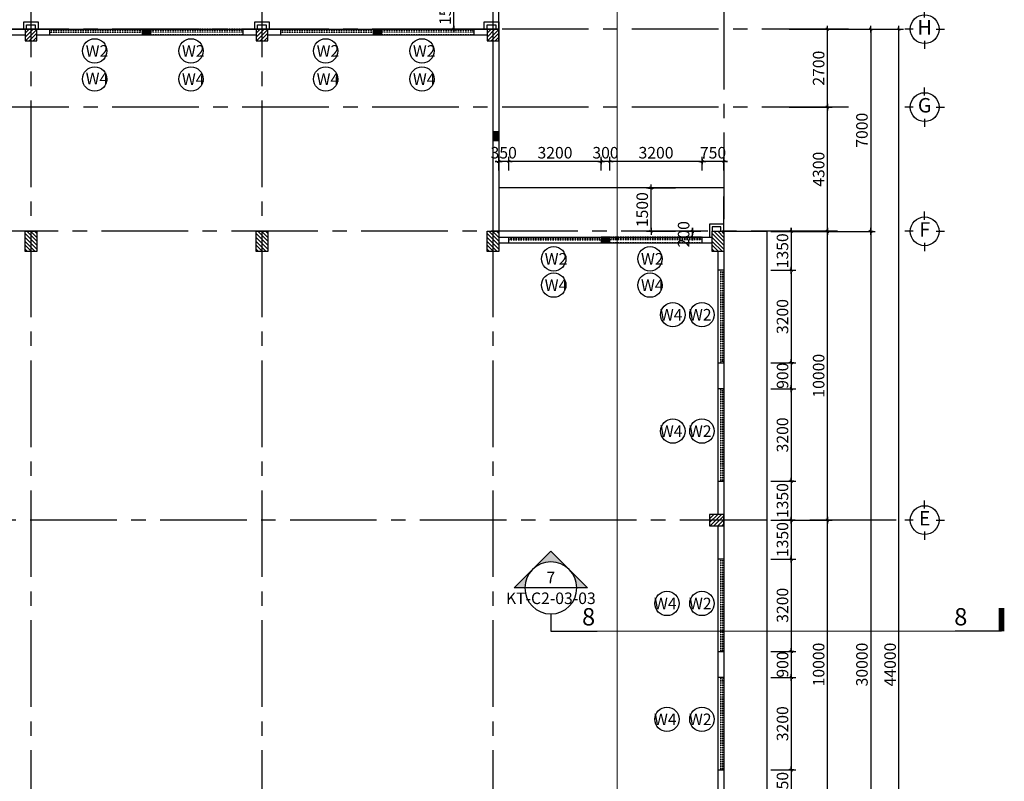
# Model space of a CAD drawing. Units: millimetres. Extents: x -88441 to 445087, y -450557 to -14390.
# Drawn here: x 107542 to 124594, y -173874 to -160688 of the extents above; entities that cross this region are included whole.
import ezdxf
from ezdxf.enums import TextEntityAlignment as Align

# ---------------------------------------------------------------- set-up
doc = ezdxf.new("R2010")
doc.units = ezdxf.units.MM
doc.header["$PDMODE"] = 3
for name, pattern in [('CENTER2', [1.125, 0.75, -0.125, 0.125, -0.125]), ('DASHEDX2', [1.5, 1, -0.5]), ('HIDDEN', [0.125, 0.0625, -0.0625])]:
    doc.linetypes.add(name, pattern=pattern)
for name, color, linetype in [('1-H', 8, 'HIDDEN'), ('2', 2, 'Continuous'), ('3', 3, 'Continuous'), ('5', 6, 'Continuous'), ('6', 6, 'Continuous'), ('HA', 8, 'Continuous'), ('HACTH', 252, 'Continuous'), ('HATCH', 8, 'Continuous'), ('KICH THUOC', 1, 'Continuous'), ('KT_WALL', 1, 'Continuous'), ('NET CAT N', 6, 'Continuous')]:
    doc.layers.add(name, color=color, linetype=linetype)
for name, color, linetype, lineweight in [('KT_DIM1', 252, 'Continuous', 15), ('KT_HATCH1', 8, 'Continuous', 15), ('KT_TEXT', 7, 'Continuous', 18)]:
    doc.layers.add(name, color=color, linetype=linetype, lineweight=lineweight)
doc.styles.add('Arial', font='arial.ttf', dxfattribs={"width": 1.05})
doc.styles.add('HE1', font='VHELVCN.TTF')
doc.styles.get("Standard").update_dxf_attribs({"font": 'VHELVEN.TTF'})
doc.styles.add('VNI', font='VHELVEN.TTF', dxfattribs={"width": 0.85})
doc.styles.add('VNI-AVO', font='VAVON.TTF')
doc.dimstyles.new('200new', dxfattribs={"dimtxt": 200, "dimasz": 30, "dimexe": 80, "dimexo": 150, "dimgap": 50, "dimtad": 1, "dimdec": 0, "dimlfac": 2, "dimzin": 0, "dimdsep": 46, "dimtxsty": 'Arial', "dimblk": 'TICK', "dimcen": 200, "dimdle": 200, "dimclrd": 9, "dimclre": 9, "dimclrt": 4, "dimadec": 0, "dimazin": 0, "dimtfac": 1, "dimtdec": 0, "dimtix": 1, "dimtmove": 2, "dimatfit": 3, "dimfxl": 150, "dimtolj": 1, "dimtzin": 0, "dimarcsym": 0})

# ---------------------------------------------------------------- blocks, each defined once
blk = doc.blocks.new('TR')
at = {"layer": '3'}
for p, q in [((0, 400), (0, 682)), ((-400, 0), (-682, 0)), ((400, 0), (682, 0)), ((0, -400), (0, -682))]:
    blk.add_line(p, q, dxfattribs=at)
blk.add_circle((0, 0), 500, dxfattribs=at)
at = {"layer": '6', "style": 'VNI', "flags": 4}
blk.add_attdef('A', text='', height=500, dxfattribs=at).set_placement((0, 0), align=Align.MIDDLE)
blk = doc.blocks.new('TICK')
at = {"layer": 'KICH THUOC', "color": 1}
for p, q in [((0, 1.5), (0, -1.5)), ((-2, 0), (2, 0))]:
    blk.add_line(p, q, dxfattribs=at)
at = {"layer": 'KICH THUOC', "color": 1, "const_width": 0.505}
blk.add_lwpolyline([(-0.68, -0.68), (0.68, 0.68)], dxfattribs=at)
at = {"layer": 'KICH THUOC', "color": 1, "const_width": 0.253}
for points in [[(0.59, 0.77, -0.414214), (0.77, 0.77, -1)], [(0.77, 0.77, -0.414214), (0.77, 0.59, -1)], [(-0.77, -0.59, 0.414214), (-0.77, -0.77, 1)], [(-0.77, -0.77, 0.414214), (-0.59, -0.77, 1)]]:
    blk.add_lwpolyline(points, format="xyb", dxfattribs=at)
blk = doc.blocks.new('*D403')
at = {"layer": 'Defpoints', "color": 0, "transparency": 16777216}
for p in [(120715, -169352), (121530, -169352), (120715, -174352)]:
    blk.add_point(p, dxfattribs=at)
at = {"layer": 'HACTH', "color": 9, "lineweight": -2, "transparency": 16777216}
for p, q in [((120865, -169352), (121610, -169352)), ((121530, -174322), (121530, -169382)), ((120865, -174352), (121610, -174352))]:
    blk.add_line(p, q, dxfattribs=at)
at = {"layer": 'HACTH', "color": 9, "lineweight": -2, "transparency": 16777216, "xscale": 30, "yscale": 30, "zscale": 30}
for p, rotation in [((121530, -169352), 90), ((121530, -174352), 270)]:
    blk.add_blockref('TICK', p, dxfattribs=dict(at, rotation=rotation))
at = {"layer": 'HACTH', "color": 4, "transparency": 16777216, "insert": (121378, -171852), "char_height": 200, "attachment_point": 5, "rotation": 90, "style": 'Arial'}
blk.add_mtext('\\A1;10000', dxfattribs=at)
blk = doc.blocks.new('*D404')
at = {"layer": 'Defpoints', "color": 0, "transparency": 16777216}
for p in [(120715, -164352), (121530, -164352), (120715, -169352)]:
    blk.add_point(p, dxfattribs=at)
at = {"layer": 'HACTH', "color": 9, "lineweight": -2, "transparency": 16777216}
for p, q in [((120865, -164352), (121610, -164352)), ((121530, -169322), (121530, -164382)), ((120865, -169352), (121610, -169352))]:
    blk.add_line(p, q, dxfattribs=at)
at = {"layer": 'HACTH', "color": 9, "lineweight": -2, "transparency": 16777216, "xscale": 30, "yscale": 30, "zscale": 30}
for p, rotation in [((121530, -164352), 90), ((121530, -169352), 270)]:
    blk.add_blockref('TICK', p, dxfattribs=dict(at, rotation=rotation))
at = {"layer": 'HACTH', "color": 4, "transparency": 16777216, "insert": (121378, -166852), "char_height": 200, "attachment_point": 5, "rotation": 90, "style": 'Arial'}
blk.add_mtext('\\A1;10000', dxfattribs=at)
blk = doc.blocks.new('*D405')
at = {"layer": 'Defpoints', "color": 0, "transparency": 16777216}
for p in [(120715, -162202), (121530, -162202), (120715, -164352)]:
    blk.add_point(p, dxfattribs=at)
at = {"layer": 'HACTH', "color": 9, "lineweight": -2, "transparency": 16777216}
for p, q in [((120865, -162202), (121610, -162202)), ((121530, -164322), (121530, -162232)), ((120865, -164352), (121610, -164352))]:
    blk.add_line(p, q, dxfattribs=at)
at = {"layer": 'HACTH', "color": 9, "lineweight": -2, "transparency": 16777216, "xscale": 30, "yscale": 30, "zscale": 30}
for p, rotation in [((121530, -162202), 90), ((121530, -164352), 270)]:
    blk.add_blockref('TICK', p, dxfattribs=dict(at, rotation=rotation))
at = {"layer": 'HACTH', "color": 4, "transparency": 16777216, "insert": (121378, -163277), "char_height": 200, "attachment_point": 5, "rotation": 90, "style": 'Arial'}
blk.add_mtext('\\A1;4300', dxfattribs=at)
blk = doc.blocks.new('*D406')
at = {"layer": 'Defpoints', "color": 0, "transparency": 16777216}
for p in [(120715, -160852), (121530, -160852), (120715, -162202)]:
    blk.add_point(p, dxfattribs=at)
at = {"layer": 'HACTH', "color": 9, "lineweight": -2, "transparency": 16777216}
for p, q in [((120865, -160852), (121610, -160852)), ((121530, -162172), (121530, -160882)), ((120865, -162202), (121610, -162202))]:
    blk.add_line(p, q, dxfattribs=at)
at = {"layer": 'HACTH', "color": 9, "lineweight": -2, "transparency": 16777216, "xscale": 30, "yscale": 30, "zscale": 30}
for p, rotation in [((121530, -160852), 90), ((121530, -162202), 270)]:
    blk.add_blockref('TICK', p, dxfattribs=dict(at, rotation=rotation))
at = {"layer": 'HACTH', "color": 4, "transparency": 16777216, "insert": (121378, -161527), "char_height": 200, "attachment_point": 5, "rotation": 90, "style": 'Arial'}
blk.add_mtext('\\A1;2700', dxfattribs=at)
blk = doc.blocks.new('*D407')
at = {"layer": 'Defpoints', "color": 0, "transparency": 16777216}
for p in [(120715, -160852), (120715, -164352), (122280, -164352)]:
    blk.add_point(p, dxfattribs=at)
at = {"layer": 'HACTH', "color": 9, "lineweight": -2, "transparency": 16777216}
for p, q in [((120865, -160852), (122360, -160852)), ((122280, -160882), (122280, -164322)), ((120865, -164352), (122360, -164352))]:
    blk.add_line(p, q, dxfattribs=at)
at = {"layer": 'HACTH', "color": 9, "lineweight": -2, "transparency": 16777216, "xscale": 30, "yscale": 30, "zscale": 30}
for p, rotation in [((122280, -160852), 90), ((122280, -164352), 270)]:
    blk.add_blockref('TICK', p, dxfattribs=dict(at, rotation=rotation))
at = {"layer": 'HACTH', "color": 4, "transparency": 16777216, "insert": (122128, -162602), "char_height": 200, "attachment_point": 5, "rotation": 90, "style": 'Arial'}
blk.add_mtext('\\A1;7000', dxfattribs=at)
blk = doc.blocks.new('*D408')
at = {"layer": 'Defpoints', "color": 0, "transparency": 16777216}
for p in [(120715, -164352), (120715, -179352), (122280, -179352)]:
    blk.add_point(p, dxfattribs=at)
at = {"layer": 'HACTH', "color": 9, "lineweight": -2, "transparency": 16777216}
for p, q in [((120865, -164352), (122360, -164352)), ((122280, -164382), (122280, -179322)), ((120865, -179352), (122360, -179352))]:
    blk.add_line(p, q, dxfattribs=at)
at = {"layer": 'HACTH', "color": 9, "lineweight": -2, "transparency": 16777216, "xscale": 30, "yscale": 30, "zscale": 30}
for p, rotation in [((122280, -164352), 90), ((122280, -179352), 270)]:
    blk.add_blockref('TICK', p, dxfattribs=dict(at, rotation=rotation))
at = {"layer": 'HACTH', "color": 4, "transparency": 16777216, "insert": (122128, -171852), "char_height": 200, "attachment_point": 5, "rotation": 90, "style": 'Arial'}
blk.add_mtext('\\A1;30000', dxfattribs=at)
blk = doc.blocks.new('*D410')
at = {"layer": 'Defpoints', "color": 0, "transparency": 16777216}
for p in [(120715, -160852), (122768, -160852), (120715, -182852)]:
    blk.add_point(p, dxfattribs=at)
at = {"layer": 'HACTH', "color": 9, "lineweight": -2, "transparency": 16777216}
for p, q in [((120865, -160852), (122848, -160852)), ((122768, -182822), (122768, -160882)), ((120865, -182852), (122848, -182852))]:
    blk.add_line(p, q, dxfattribs=at)
at = {"layer": 'HACTH', "color": 9, "lineweight": -2, "transparency": 16777216, "xscale": 30, "yscale": 30, "zscale": 30}
for p, rotation in [((122768, -160852), 90), ((122768, -182852), 270)]:
    blk.add_blockref('TICK', p, dxfattribs=dict(at, rotation=rotation))
at = {"layer": 'HACTH', "color": 4, "transparency": 16777216, "insert": (122616, -171852), "char_height": 200, "attachment_point": 5, "rotation": 90, "style": 'Arial'}
blk.add_mtext('\\A1;44000', dxfattribs=at)
blk = doc.blocks.new('CUASO')
at = {"layer": 'HATCH'}
h = blk.add_hatch(dxfattribs=at)
h.set_pattern_fill('ANSI37', color=256, scale=5, style=0)
h.set_pattern_definition([(315, (-482418.019, -26431.59), (-11.22532015, -11.22532015), []), (225, (-482418.019, -26431.59), (-11.22532015, 11.22532015), [])])
h.paths.add_polyline_path([(2050, 100), (1900, 100), (1900, 0), (2050, 0)])
at = {"layer": '2', "linetype": 'HIDDEN', "ltscale": 0.5}
for p, q in [((300, 100), (1900, 100)), ((300, 50), (1900, 50)), ((300, 0), (1900, 0)), ((325, 50), (325, 100)), ((325, 75), (1875, 75)), ((1875, 50), (1875, 100)), ((3650, 100), (2050, 100)), ((3650, 50), (2050, 50)), ((3650, 0), (2050, 0)), ((2075, 50), (2075, 100)), ((3625, 75), (2075, 75)), ((3625, 50), (3625, 100))]:
    blk.add_line(p, q, dxfattribs=at)
at = {"layer": 'KT_WALL'}
blk.add_lwpolyline([(2050, 100), (1900, 100), (1900, 0), (2050, 0)], close=True, dxfattribs=at)
blk = doc.blocks.new('*D225')
at = {"layer": 'Defpoints', "color": 0, "transparency": 16777216}
for p in [(116012, -163143), (116012, -163450), (117612, -163450)]:
    blk.add_point(p, dxfattribs=at)
at = {"layer": 'KT_DIM1', "color": 9, "lineweight": -2, "transparency": 16777216}
for p, q in [((116012, -163300), (116012, -163063)), ((117582, -163143), (116042, -163143)), ((117612, -163300), (117612, -163063))]:
    blk.add_line(p, q, dxfattribs=at)
at = {"layer": 'KT_DIM1', "color": 9, "lineweight": -2, "transparency": 16777216, "xscale": 30, "yscale": 30, "zscale": 30, "rotation": 180}
blk.add_blockref('TICK', (116012, -163143), dxfattribs=at)
at = {"layer": 'KT_DIM1', "color": 9, "lineweight": -2, "transparency": 16777216, "xscale": 30, "yscale": 30, "zscale": 30}
blk.add_blockref('TICK', (117612, -163143), dxfattribs=at)
at = {"layer": 'KT_DIM1', "color": 4, "transparency": 16777216, "insert": (116812, -162991), "char_height": 200, "attachment_point": 5, "style": 'Arial'}
blk.add_mtext('\\A1;3200', dxfattribs=at)
blk = doc.blocks.new('*D226')
at = {"layer": 'Defpoints', "color": 0, "transparency": 16777216}
for p in [(117762, -163143), (117762, -163450), (119362, -163450)]:
    blk.add_point(p, dxfattribs=at)
at = {"layer": 'KT_DIM1', "color": 9, "lineweight": -2, "transparency": 16777216}
for p, q in [((117762, -163300), (117762, -163063)), ((119332, -163143), (117792, -163143)), ((119362, -163300), (119362, -163063))]:
    blk.add_line(p, q, dxfattribs=at)
at = {"layer": 'KT_DIM1', "color": 9, "lineweight": -2, "transparency": 16777216, "xscale": 30, "yscale": 30, "zscale": 30, "rotation": 180}
blk.add_blockref('TICK', (117762, -163143), dxfattribs=at)
at = {"layer": 'KT_DIM1', "color": 9, "lineweight": -2, "transparency": 16777216, "xscale": 30, "yscale": 30, "zscale": 30}
blk.add_blockref('TICK', (119362, -163143), dxfattribs=at)
at = {"layer": 'KT_DIM1', "color": 4, "transparency": 16777216, "insert": (118562, -162991), "char_height": 200, "attachment_point": 5, "style": 'Arial'}
blk.add_mtext('\\A1;3200', dxfattribs=at)
blk = doc.blocks.new('*D227')
at = {"layer": 'Defpoints', "color": 0, "transparency": 16777216}
for p in [(119362, -163143), (119362, -163450), (119737, -163450)]:
    blk.add_point(p, dxfattribs=at)
at = {"layer": 'KT_DIM1', "color": 9, "lineweight": -2, "transparency": 16777216}
for p, q in [((119332, -163143), (119302, -163143)), ((119362, -163300), (119362, -163063)), ((119737, -163143), (119362, -163143)), ((119737, -163300), (119737, -163063)), ((119767, -163143), (119797, -163143))]:
    blk.add_line(p, q, dxfattribs=at)
at = {"layer": 'KT_DIM1', "color": 9, "lineweight": -2, "transparency": 16777216, "xscale": 30, "yscale": 30, "zscale": 30}
blk.add_blockref('TICK', (119362, -163143), dxfattribs=at)
at = {"layer": 'KT_DIM1', "color": 9, "lineweight": -2, "transparency": 16777216, "xscale": 30, "yscale": 30, "zscale": 30, "rotation": 180}
blk.add_blockref('TICK', (119737, -163143), dxfattribs=at)
at = {"layer": 'KT_DIM1', "color": 4, "transparency": 16777216, "insert": (119549, -162991), "char_height": 200, "attachment_point": 5, "style": 'Arial'}
blk.add_mtext('\\A1;750', dxfattribs=at)
blk = doc.blocks.new('*D228')
at = {"layer": 'Defpoints', "color": 0, "transparency": 16777216}
for p in [(117612, -163143), (117612, -163450), (117762, -163450)]:
    blk.add_point(p, dxfattribs=at)
at = {"layer": 'KT_DIM1', "color": 9, "lineweight": -2, "transparency": 16777216}
for p, q in [((117582, -163143), (117552, -163143)), ((117612, -163300), (117612, -163063)), ((117762, -163143), (117612, -163143)), ((117762, -163300), (117762, -163063)), ((117792, -163143), (117822, -163143))]:
    blk.add_line(p, q, dxfattribs=at)
at = {"layer": 'KT_DIM1', "color": 9, "lineweight": -2, "transparency": 16777216, "xscale": 30, "yscale": 30, "zscale": 30}
blk.add_blockref('TICK', (117612, -163143), dxfattribs=at)
at = {"layer": 'KT_DIM1', "color": 9, "lineweight": -2, "transparency": 16777216, "xscale": 30, "yscale": 30, "zscale": 30, "rotation": 180}
blk.add_blockref('TICK', (117762, -163143), dxfattribs=at)
at = {"layer": 'KT_DIM1', "color": 4, "transparency": 16777216, "insert": (117687, -162991), "char_height": 200, "attachment_point": 5, "style": 'Arial'}
blk.add_mtext('\\A1;300', dxfattribs=at)
blk = doc.blocks.new('CUA 3')
at = {"layer": '2', "linetype": 'HIDDEN', "ltscale": 0.5}
for p, q in [((-170939, 86141), (-167739, 86141)), ((-170939, 86041), (-167739, 86041)), ((-170889, 86041), (-170889, 86141)), ((-170889, 86091), (-167789, 86091)), ((-167789, 86041), (-167789, 86141)), ((-170939, 85941), (-167739, 85941))]:
    blk.add_line(p, q, dxfattribs=at)
at = {"layer": 'KT_WALL'}
for p, q in [((-170939, 85941), (-170939, 86141)), ((-167739, 86141), (-167739, 85941))]:
    blk.add_line(p, q, dxfattribs=at)
blk = doc.blocks.new('*D606')
at = {"layer": 'Defpoints', "color": 0, "transparency": 16777216}
for p in [(120403, -173677), (120403, -174352), (120905, -174352)]:
    blk.add_point(p, dxfattribs=at)
at = {"layer": 'KT_DIM1', "color": 9, "lineweight": -2, "transparency": 16777216}
for p, q in [((120553, -173677), (120985, -173677)), ((120905, -173647), (120905, -173617)), ((120905, -173677), (120905, -174352)), ((120553, -174352), (120985, -174352)), ((120905, -174382), (120905, -174412))]:
    blk.add_line(p, q, dxfattribs=at)
at = {"layer": 'KT_DIM1', "color": 9, "lineweight": -2, "transparency": 16777216, "xscale": 30, "yscale": 30, "zscale": 30}
for p, rotation in [((120905, -173677), 270), ((120905, -174352), 90)]:
    blk.add_blockref('TICK', p, dxfattribs=dict(at, rotation=rotation))
at = {"layer": 'KT_DIM1', "color": 4, "transparency": 16777216, "insert": (120752, -174014), "char_height": 200, "attachment_point": 5, "rotation": 90, "style": 'Arial'}
blk.add_mtext('\\A1;1350', dxfattribs=at)
blk = doc.blocks.new('*D607')
at = {"layer": 'Defpoints', "color": 0, "transparency": 16777216}
for p in [(120403, -172077), (120403, -173677), (120905, -173677)]:
    blk.add_point(p, dxfattribs=at)
at = {"layer": 'KT_DIM1', "color": 9, "lineweight": -2, "transparency": 16777216}
for p, q in [((120553, -172077), (120985, -172077)), ((120905, -172107), (120905, -173647)), ((120553, -173677), (120985, -173677))]:
    blk.add_line(p, q, dxfattribs=at)
at = {"layer": 'KT_DIM1', "color": 9, "lineweight": -2, "transparency": 16777216, "xscale": 30, "yscale": 30, "zscale": 30}
for p, rotation in [((120905, -172077), 90), ((120905, -173677), 270)]:
    blk.add_blockref('TICK', p, dxfattribs=dict(at, rotation=rotation))
at = {"layer": 'KT_DIM1', "color": 4, "transparency": 16777216, "insert": (120752, -172877), "char_height": 200, "attachment_point": 5, "rotation": 90, "style": 'Arial'}
blk.add_mtext('\\A1;3200', dxfattribs=at)
blk = doc.blocks.new('*D608')
at = {"layer": 'Defpoints', "color": 0, "transparency": 16777216}
for p in [(120403, -171627), (120403, -172077), (120905, -172077)]:
    blk.add_point(p, dxfattribs=at)
at = {"layer": 'KT_DIM1', "color": 9, "lineweight": -2, "transparency": 16777216}
for p, q in [((120553, -171627), (120985, -171627)), ((120905, -171597), (120905, -171567)), ((120905, -171627), (120905, -172077)), ((120553, -172077), (120985, -172077)), ((120905, -172107), (120905, -172137))]:
    blk.add_line(p, q, dxfattribs=at)
at = {"layer": 'KT_DIM1', "color": 9, "lineweight": -2, "transparency": 16777216, "xscale": 30, "yscale": 30, "zscale": 30}
for p, rotation in [((120905, -171627), 270), ((120905, -172077), 90)]:
    blk.add_blockref('TICK', p, dxfattribs=dict(at, rotation=rotation))
at = {"layer": 'KT_DIM1', "color": 4, "transparency": 16777216, "insert": (120753, -171852), "char_height": 200, "attachment_point": 5, "rotation": 90, "style": 'Arial'}
blk.add_mtext('\\A1;900', dxfattribs=at)
blk = doc.blocks.new('*D609')
at = {"layer": 'Defpoints', "color": 0, "transparency": 16777216}
for p in [(120403, -170027), (120403, -171627), (120905, -171627)]:
    blk.add_point(p, dxfattribs=at)
at = {"layer": 'KT_DIM1', "color": 9, "lineweight": -2, "transparency": 16777216}
for p, q in [((120553, -170027), (120985, -170027)), ((120905, -170057), (120905, -171597)), ((120553, -171627), (120985, -171627))]:
    blk.add_line(p, q, dxfattribs=at)
at = {"layer": 'KT_DIM1', "color": 9, "lineweight": -2, "transparency": 16777216, "xscale": 30, "yscale": 30, "zscale": 30}
for p, rotation in [((120905, -170027), 90), ((120905, -171627), 270)]:
    blk.add_blockref('TICK', p, dxfattribs=dict(at, rotation=rotation))
at = {"layer": 'KT_DIM1', "color": 4, "transparency": 16777216, "insert": (120752, -170827), "char_height": 200, "attachment_point": 5, "rotation": 90, "style": 'Arial'}
blk.add_mtext('\\A1;3200', dxfattribs=at)
blk = doc.blocks.new('*D610')
at = {"layer": 'Defpoints', "color": 0, "transparency": 16777216}
for p in [(120403, -169352), (120403, -170027), (120905, -170027)]:
    blk.add_point(p, dxfattribs=at)
at = {"layer": 'KT_DIM1', "color": 9, "lineweight": -2, "transparency": 16777216}
for p, q in [((120905, -169322), (120905, -169292)), ((120553, -169352), (120985, -169352)), ((120905, -169352), (120905, -170027)), ((120553, -170027), (120985, -170027)), ((120905, -170057), (120905, -170087))]:
    blk.add_line(p, q, dxfattribs=at)
at = {"layer": 'KT_DIM1', "color": 9, "lineweight": -2, "transparency": 16777216, "xscale": 30, "yscale": 30, "zscale": 30}
for p, rotation in [((120905, -169352), 270), ((120905, -170027), 90)]:
    blk.add_blockref('TICK', p, dxfattribs=dict(at, rotation=rotation))
at = {"layer": 'KT_DIM1', "color": 4, "transparency": 16777216, "insert": (120752, -169689), "char_height": 200, "attachment_point": 5, "rotation": 90, "style": 'Arial'}
blk.add_mtext('\\A1;1350', dxfattribs=at)
blk = doc.blocks.new('*D611')
at = {"layer": 'Defpoints', "color": 0, "transparency": 16777216}
for p in [(120403, -168677), (120403, -169352), (120905, -169352)]:
    blk.add_point(p, dxfattribs=at)
at = {"layer": 'KT_DIM1', "color": 9, "lineweight": -2, "transparency": 16777216}
for p, q in [((120905, -168647), (120905, -168617)), ((120553, -168677), (120985, -168677)), ((120905, -168677), (120905, -169352)), ((120553, -169352), (120985, -169352)), ((120905, -169382), (120905, -169412))]:
    blk.add_line(p, q, dxfattribs=at)
at = {"layer": 'KT_DIM1', "color": 9, "lineweight": -2, "transparency": 16777216, "xscale": 30, "yscale": 30, "zscale": 30}
for p, rotation in [((120905, -168677), 270), ((120905, -169352), 90)]:
    blk.add_blockref('TICK', p, dxfattribs=dict(at, rotation=rotation))
at = {"layer": 'KT_DIM1', "color": 4, "transparency": 16777216, "insert": (120752, -169014), "char_height": 200, "attachment_point": 5, "rotation": 90, "style": 'Arial'}
blk.add_mtext('\\A1;1350', dxfattribs=at)
blk = doc.blocks.new('*D612')
at = {"layer": 'Defpoints', "color": 0, "transparency": 16777216}
for p in [(120403, -167077), (120403, -168677), (120905, -168677)]:
    blk.add_point(p, dxfattribs=at)
at = {"layer": 'KT_DIM1', "color": 9, "lineweight": -2, "transparency": 16777216}
for p, q in [((120553, -167077), (120985, -167077)), ((120905, -167107), (120905, -168647)), ((120553, -168677), (120985, -168677))]:
    blk.add_line(p, q, dxfattribs=at)
at = {"layer": 'KT_DIM1', "color": 9, "lineweight": -2, "transparency": 16777216, "xscale": 30, "yscale": 30, "zscale": 30}
for p, rotation in [((120905, -167077), 90), ((120905, -168677), 270)]:
    blk.add_blockref('TICK', p, dxfattribs=dict(at, rotation=rotation))
at = {"layer": 'KT_DIM1', "color": 4, "transparency": 16777216, "insert": (120752, -167877), "char_height": 200, "attachment_point": 5, "rotation": 90, "style": 'Arial'}
blk.add_mtext('\\A1;3200', dxfattribs=at)
blk = doc.blocks.new('*D613')
at = {"layer": 'Defpoints', "color": 0, "transparency": 16777216}
for p in [(120403, -166627), (120403, -167077), (120905, -167077)]:
    blk.add_point(p, dxfattribs=at)
at = {"layer": 'KT_DIM1', "color": 9, "lineweight": -2, "transparency": 16777216}
for p, q in [((120905, -166597), (120905, -166567)), ((120553, -166627), (120985, -166627)), ((120905, -166627), (120905, -167077)), ((120553, -167077), (120985, -167077)), ((120905, -167107), (120905, -167137))]:
    blk.add_line(p, q, dxfattribs=at)
at = {"layer": 'KT_DIM1', "color": 9, "lineweight": -2, "transparency": 16777216, "xscale": 30, "yscale": 30, "zscale": 30}
for p, rotation in [((120905, -166627), 270), ((120905, -167077), 90)]:
    blk.add_blockref('TICK', p, dxfattribs=dict(at, rotation=rotation))
at = {"layer": 'KT_DIM1', "color": 4, "transparency": 16777216, "insert": (120753, -166852), "char_height": 200, "attachment_point": 5, "rotation": 90, "style": 'Arial'}
blk.add_mtext('\\A1;900', dxfattribs=at)
blk = doc.blocks.new('*D614')
at = {"layer": 'Defpoints', "color": 0, "transparency": 16777216}
for p in [(120403, -165027), (120403, -166627), (120905, -166627)]:
    blk.add_point(p, dxfattribs=at)
at = {"layer": 'KT_DIM1', "color": 9, "lineweight": -2, "transparency": 16777216}
for p, q in [((120553, -165027), (120985, -165027)), ((120905, -165057), (120905, -166597)), ((120553, -166627), (120985, -166627))]:
    blk.add_line(p, q, dxfattribs=at)
at = {"layer": 'KT_DIM1', "color": 9, "lineweight": -2, "transparency": 16777216, "xscale": 30, "yscale": 30, "zscale": 30}
for p, rotation in [((120905, -165027), 90), ((120905, -166627), 270)]:
    blk.add_blockref('TICK', p, dxfattribs=dict(at, rotation=rotation))
at = {"layer": 'KT_DIM1', "color": 4, "transparency": 16777216, "insert": (120752, -165827), "char_height": 200, "attachment_point": 5, "rotation": 90, "style": 'Arial'}
blk.add_mtext('\\A1;3200', dxfattribs=at)
blk = doc.blocks.new('*D615')
at = {"layer": 'Defpoints', "color": 0, "transparency": 16777216}
for p in [(120403, -164352), (120403, -165027), (120905, -165027)]:
    blk.add_point(p, dxfattribs=at)
at = {"layer": 'KT_DIM1', "color": 9, "lineweight": -2, "transparency": 16777216}
for p, q in [((120553, -164352), (120985, -164352)), ((120905, -164322), (120905, -164292)), ((120905, -164352), (120905, -165027)), ((120553, -165027), (120985, -165027)), ((120905, -165057), (120905, -165087))]:
    blk.add_line(p, q, dxfattribs=at)
at = {"layer": 'KT_DIM1', "color": 9, "lineweight": -2, "transparency": 16777216, "xscale": 30, "yscale": 30, "zscale": 30}
for p, rotation in [((120905, -164352), 270), ((120905, -165027), 90)]:
    blk.add_blockref('TICK', p, dxfattribs=dict(at, rotation=rotation))
at = {"layer": 'KT_DIM1', "color": 4, "transparency": 16777216, "insert": (120752, -164689), "char_height": 200, "attachment_point": 5, "rotation": 90, "style": 'Arial'}
blk.add_mtext('\\A1;1350', dxfattribs=at)
blk = doc.blocks.new('*D343')
at = {"layer": 'Defpoints', "color": 0, "transparency": 16777216}
for p in [(119192, -164352), (119487, -164352), (119487, -164452)]:
    blk.add_point(p, dxfattribs=at)
at = {"layer": 'KT_DIM1', "color": 9, "lineweight": -2, "transparency": 16777216}
for p, q in [((119337, -164352), (119112, -164352)), ((119192, -164322), (119192, -164292)), ((119192, -164452), (119192, -164352)), ((119337, -164452), (119112, -164452)), ((119192, -164482), (119192, -164512))]:
    blk.add_line(p, q, dxfattribs=at)
at = {"layer": 'KT_DIM1', "color": 9, "lineweight": -2, "transparency": 16777216, "xscale": 30, "yscale": 30, "zscale": 30}
for p, rotation in [((119192, -164352), 270), ((119192, -164452), 90)]:
    blk.add_blockref('TICK', p, dxfattribs=dict(at, rotation=rotation))
at = {"layer": 'KT_DIM1', "color": 4, "transparency": 16777216, "insert": (119040, -164402), "char_height": 200, "attachment_point": 5, "rotation": 90, "style": 'Arial'}
blk.add_mtext('\\A1;200', dxfattribs=at)
blk = doc.blocks.new('*D1188')
at = {"layer": 'Defpoints', "color": 0, "transparency": 16777216}
for p in [(115061, -160102), (115587, -160102), (115587, -160852)]:
    blk.add_point(p, dxfattribs=at)
at = {"layer": 'KT_DIM1', "color": 9, "lineweight": -2, "transparency": 16777216}
for p, q in [((115437, -160102), (114981, -160102)), ((115061, -160822), (115061, -160132)), ((115437, -160852), (114981, -160852))]:
    blk.add_line(p, q, dxfattribs=at)
at = {"layer": 'KT_DIM1', "color": 9, "lineweight": -2, "transparency": 16777216, "xscale": 30, "yscale": 30, "zscale": 30}
for p, rotation in [((115061, -160102), 90), ((115061, -160852), 270)]:
    blk.add_blockref('TICK', p, dxfattribs=dict(at, rotation=rotation))
at = {"layer": 'KT_DIM1', "color": 4, "transparency": 16777216, "insert": (114909, -160477), "char_height": 200, "attachment_point": 5, "rotation": 90, "style": 'Arial'}
blk.add_mtext('\\A1;1500', dxfattribs=at)
blk = doc.blocks.new('*D1189')
at = {"layer": 'Defpoints', "color": 0, "transparency": 16777216}
for p in [(118475, -163602), (119047, -163602), (119047, -164352)]:
    blk.add_point(p, dxfattribs=at)
at = {"layer": 'KT_DIM1', "color": 9, "lineweight": -2, "transparency": 16777216}
for p, q in [((118897, -163602), (118395, -163602)), ((118475, -164322), (118475, -163632)), ((118897, -164352), (118395, -164352))]:
    blk.add_line(p, q, dxfattribs=at)
at = {"layer": 'KT_DIM1', "color": 9, "lineweight": -2, "transparency": 16777216, "xscale": 30, "yscale": 30, "zscale": 30}
for p, rotation in [((118475, -163602), 90), ((118475, -164352), 270)]:
    blk.add_blockref('TICK', p, dxfattribs=dict(at, rotation=rotation))
at = {"layer": 'KT_DIM1', "color": 4, "transparency": 16777216, "insert": (118323, -163977), "char_height": 200, "attachment_point": 5, "rotation": 90, "style": 'Arial'}
blk.add_mtext('\\A1;1500', dxfattribs=at)
blk = doc.blocks.new('bt')
at = {"layer": 'HATCH'}
h = blk.add_hatch(dxfattribs=at)
h.set_pattern_fill('ANSI37', color=256, scale=5, angle=90, style=0)
h.set_pattern_definition([(45, (78168.46, -590094.56), (11.22532015, -11.22532015), []), (315, (78168.46, -590094.56), (-11.22532015, -11.22532015), [])])
h.paths.add_polyline_path([(51637, -105627), (51637, -105777), (51737, -105777), (51737, -105627)])
at = {"layer": 'KT_WALL'}
blk.add_lwpolyline([(51637, -105627), (51637, -105777), (51737, -105777), (51737, -105627)], close=True, dxfattribs=at)
blk = doc.blocks.new('*D1487')
at = {"layer": 'Defpoints', "color": 0, "transparency": 16777216}
for p in [(115837, -163143), (115837, -163450), (116012, -163450)]:
    blk.add_point(p, dxfattribs=at)
at = {"layer": 'KT_DIM1', "color": 9, "lineweight": -2, "transparency": 16777216}
for p, q in [((115807, -163143), (115777, -163143)), ((115837, -163300), (115837, -163063)), ((116012, -163143), (115837, -163143)), ((116012, -163300), (116012, -163063)), ((116042, -163143), (116072, -163143))]:
    blk.add_line(p, q, dxfattribs=at)
at = {"layer": 'KT_DIM1', "color": 9, "lineweight": -2, "transparency": 16777216, "xscale": 30, "yscale": 30, "zscale": 30}
blk.add_blockref('TICK', (115837, -163143), dxfattribs=at)
at = {"layer": 'KT_DIM1', "color": 9, "lineweight": -2, "transparency": 16777216, "xscale": 30, "yscale": 30, "zscale": 30, "rotation": 180}
blk.add_blockref('TICK', (116012, -163143), dxfattribs=at)
at = {"layer": 'KT_DIM1', "color": 4, "transparency": 16777216, "insert": (115924, -162991), "char_height": 200, "attachment_point": 5, "style": 'Arial'}
blk.add_mtext('\\A1;350', dxfattribs=at)
blk = doc.blocks.new('SECT-UP2')
at = {"color": 6}
blk.add_line((8, 0), (0, 0), dxfattribs=at)
at = {"color": 6, "const_width": 1}
blk.add_lwpolyline([(8, 4), (8, 0)], dxfattribs=at)
blk.add_attdef('SEC', (2, 1), '', height=3)
blk = doc.blocks.new('*U17')
h = blk.add_hatch(color=256)
edge = h.paths.add_edge_path()
edge.add_line((4.5, 0), (6.36, 0))
edge.add_line((6.36, 0), (0, 6.36))
edge.add_line((0, 6.36), (-6.36, 0))
edge.add_line((-6.36, 0), (-4.5, 0))
edge.add_arc((0, 0), 4.5, 0, 180, ccw=False)
blk.add_line((-4.5, 0), (4.5, 0))
blk.add_lwpolyline([(4.5, 0), (6.36, 0), (0, 6.36), (-6.36, 0), (-4.5, 0, -1)], format="xyb", close=True)
blk.add_circle((0, 0), 4.5)
blk.add_circle((0, 0), 4.5)
at = {"flags": 8}
blk.add_attdef('VIEWNUMBER', text='', height=2, dxfattribs=at).set_placement((0, 0.8), align=Align.CENTER)
blk.add_attdef('SHEETNUMBER', text='', height=2, dxfattribs=at).set_placement((0, -0.8), align=Align.TOP_CENTER)
blk = doc.blocks.new('SECT-UP1')
at = {"color": 6}
blk.add_lwpolyline([(-8, 3), (-8, 0), (0, 0)], dxfattribs=at)
blk.add_attdef('SEC', (-3.35, 1), '', height=3)

msp = doc.modelspace()

# ---------------------------------------------------------------- hatches: boundary and pattern name
at = {"layer": 'HACTH'}
h = msp.add_hatch(dxfattribs=at)
h.set_pattern_fill('ANSI31', color=256, scale=15, style=0)
h.set_pattern_definition([(45, (102360.79, -339829.86), (-33.67596, 33.67596), [])])
h.paths.add_polyline_path([(107636.87, -161051.54), (107836.87, -161051.54), (107836.87, -160851.54), (107636.87, -160851.54)])
h = msp.add_hatch(dxfattribs=at)
h.set_pattern_fill('ANSI31', color=256, scale=15, style=0)
h.set_pattern_definition([(45, (106360.79, -339829.86), (-33.67596, 33.67596), [])])
h.paths.add_polyline_path([(111636.87, -161051.54), (111836.87, -161051.54), (111836.87, -160851.54), (111636.87, -160851.54)])
h = msp.add_hatch(dxfattribs=at)
h.set_pattern_fill('ANSI31', color=256, scale=15, style=0)
h.set_pattern_definition([(45, (110360.79, -339829.86), (-33.67596, 33.67596), [])])
h.paths.add_polyline_path([(115636.87, -161051.54), (115836.87, -161051.54), (115836.87, -160851.54), (115636.87, -160851.54)])
h = msp.add_hatch(dxfattribs=at)
h.set_pattern_fill('ANSI31', color=256, scale=15, style=0)
h.set_pattern_definition([(315, (107051.3, 61486.064), (-33.67596, -33.67596), [])])
h.paths.add_polyline_path([(107836.87, -164701.54), (107636.87, -164701.54), (107636.87, -164351.54), (107836.87, -164351.54)])
h = msp.add_hatch(dxfattribs=at)
h.set_pattern_fill('ANSI31', color=256, scale=15, style=0)
h.set_pattern_definition([(315, (111051.3, 61486.064), (-33.67596, -33.67596), [])])
h.paths.add_polyline_path([(111836.87, -164701.54), (111636.87, -164701.54), (111636.87, -164351.54), (111836.87, -164351.54)])
h = msp.add_hatch(dxfattribs=at)
h.set_pattern_fill('ANSI31', color=256, scale=15, style=0)
h.set_pattern_definition([(315, (115051.3, 61486.064), (-33.67596, -33.67596), [])])
h.paths.add_polyline_path([(115836.87, -164701.54), (115636.87, -164701.54), (115636.87, -164351.54), (115836.87, -164351.54)])
h = msp.add_hatch(dxfattribs=at)
h.set_pattern_fill('ANSI31', color=256, scale=15, style=0)
h.set_pattern_definition([(315, (118951.3, 61486.064), (-33.67596, -33.67596), [])])
h.paths.add_polyline_path([(119736.87, -164701.54), (119536.87, -164701.54), (119536.87, -164351.54), (119736.87, -164351.54)])
at = {"layer": 'HATCH'}
h = msp.add_hatch(dxfattribs=at)
h.set_pattern_fill('ANSI31', color=256, scale=15, style=0)
h.set_pattern_definition([(45, (118901.3, -400189.145), (-33.67596, 33.67596), [])])
h.paths.add_polyline_path([(119486.87, -169451.54), (119736.87, -169451.54), (119736.87, -169251.54), (119486.87, -169251.54)])

# ---------------------------------------------------------------- linework, layer by layer
at = {"linetype": 'DASHEDX2', "ltscale": 600, "const_width": 15}
for points in [[(117888.44, -188509.57), (117888.44, -156107.46)], [(123743.8, -171275.03), (117539.92, -171275.03)]]:
    msp.add_lwpolyline(points, dxfattribs=at)
at = {"layer": '1-H', "linetype": 'CENTER2', "ltscale": 2000}
for p, q in [((107736.87, -157586.13), (107736.87, -184346.11)), ((111736.87, -157586.13), (111736.87, -184346.11)), ((115736.87, -157586.13), (115736.87, -184346.11)), ((119736.87, -158143.53), (119736.87, -184903.51)), ((121895.12, -160851.54), (44169.04, -160851.54)), ((121895.12, -162201.54), (44169.04, -162201.54)), ((121707.65, -164351.54), (44098.65, -164351.54)), ((122723.55, -169351.54), (44169.04, -169351.54))]:
    msp.add_line(p, q, dxfattribs=at)
at = {"layer": '3'}
for p, q in [((119736.87, -163601.54), (115836.87, -163601.54)), ((119736.87, -164351.54), (119736.87, -163751.54))]:
    msp.add_line(p, q, dxfattribs=at)
at = {"layer": 'HA'}
for centre in [(108840.97, -161228.03), (110508.21, -161228.03), (112840.97, -161228.03), (114508.21, -161228.03), (108840.97, -161714.8), (110508.21, -161714.8), (112840.97, -161714.8), (114508.21, -161714.8), (116790.97, -164828.03), (118458.21, -164828.03), (116790.97, -165283.26), (118458.21, -165283.26), (118853.28, -165794.94), (119356.77, -165794.94), (118853.28, -167810.39), (119356.77, -167810.39), (118751.06, -170794.94), (119356.77, -170794.94), (118751.06, -172800.16), (119356.77, -172800.16)]:
    msp.add_circle(centre, 210.9, dxfattribs=at)
at = {"layer": 'KT_WALL', "color": 3}
for p, q in [((115836.87, -160851.54), (115836.87, -160101.54)), ((119736.87, -164351.54), (120486.87, -164351.54)), ((120486.87, -179351.54), (120486.87, -164351.54))]:
    msp.add_line(p, q, dxfattribs=at)
at = {"layer": 'KT_WALL'}
for p, q in [((107611.12, -160851.54), (107611.12, -160726.54)), ((107611.12, -160726.54), (107861.12, -160726.54)), ((107661.12, -160851.54), (107661.12, -160776.54)), ((107661.12, -160776.54), (107811.12, -160776.54)), ((107811.12, -160776.54), (107811.12, -160851.54)), ((107861.12, -160726.54), (107861.12, -160851.54)), ((111611.12, -160851.54), (111611.12, -160726.54)), ((111611.12, -160726.54), (111861.12, -160726.54)), ((111661.12, -160851.54), (111661.12, -160776.54)), ((111661.12, -160776.54), (111811.12, -160776.54)), ((111811.12, -160776.54), (111811.12, -160851.54)), ((111861.12, -160726.54), (111861.12, -160851.54)), ((115586.87, -160851.54), (115586.87, -160726.54)), ((115586.87, -160726.54), (115836.87, -160726.54)), ((115636.87, -160851.54), (115636.87, -160776.54)), ((115636.87, -160776.54), (115786.87, -160776.54)), ((115786.87, -160776.54), (115786.87, -160851.54)), ((115836.87, -160726.54), (115836.87, -160851.54)), ((103636.87, -160851.54), (115836.87, -160851.54)), ((103836.87, -160951.54), (107636.87, -160951.54)), ((107836.87, -160951.54), (111636.87, -160951.54)), ((107836.87, -160951.54), (111636.87, -160951.54)), ((108061.87, -160951.54), (108061.87, -160851.54)), ((111411.87, -160951.54), (111411.87, -160851.54)), ((111836.87, -160951.54), (115636.87, -160951.54)), ((112061.87, -160951.54), (112061.87, -160851.54)), ((115411.87, -160951.54), (115411.87, -160851.54)), ((115836.87, -160851.54), (115836.87, -164351.54)), ((115736.87, -161051.54), (115736.87, -164351.54)), ((119736.87, -164226.54), (119486.87, -164226.54)), ((119486.87, -164226.54), (119486.87, -164451.54)), ((119686.87, -164276.54), (119536.87, -164276.54)), ((119536.87, -164276.54), (119536.87, -164351.54)), ((119686.87, -164351.54), (119686.87, -164276.54)), ((119736.87, -164351.54), (119736.87, -164226.54)), ((119736.87, -164351.54), (119736.87, -179351.54)), ((115836.87, -164451.54), (119536.87, -164451.54)), ((115836.87, -164551.54), (119536.87, -164551.54)), ((116011.87, -164551.54), (116011.87, -164451.54)), ((119361.87, -164551.54), (119361.87, -164453.33)), ((119636.87, -169251.54), (119636.87, -164701.54)), ((119636.87, -169251.54), (119636.87, -164701.54)), ((119636.87, -169251.54), (119636.87, -169251.54)), ((119636.87, -174251.54), (119636.87, -169451.54)), ((115736.87, -171951.54), (115736.74, -171951.54))]:
    msp.add_line(p, q, dxfattribs=at)
at = {"layer": 'NET CAT N'}
for points in [[(107636.87, -161051.54), (107836.87, -161051.54), (107836.87, -160851.54), (107636.87, -160851.54)], [(111636.87, -161051.54), (111836.87, -161051.54), (111836.87, -160851.54), (111636.87, -160851.54)], [(115636.87, -161051.54), (115836.87, -161051.54), (115836.87, -160851.54), (115636.87, -160851.54)], [(107636.87, -164351.54), (107836.87, -164351.54), (107836.87, -164701.54), (107636.87, -164701.54)], [(111636.87, -164351.54), (111836.87, -164351.54), (111836.87, -164701.54), (111636.87, -164701.54)], [(115636.87, -164351.54), (115836.87, -164351.54), (115836.87, -164701.54), (115636.87, -164701.54)], [(119536.87, -164351.54), (119736.87, -164351.54), (119736.87, -164701.54), (119536.87, -164701.54)], [(119486.87, -169451.54), (119736.87, -169451.54), (119736.87, -169251.54), (119486.87, -169251.54)]]:
    msp.add_lwpolyline(points, close=True, dxfattribs=at)

# ---------------------------------------------------------------- block references
ref = msp.add_blockref('*U17', (116739.92, -170525.03), dxfattribs=dict(xscale=-100, yscale=100, zscale=100))
ref.add_attrib('SHEETNUMBER', 'KT-C2-03-03', dxfattribs={"height": 200, "rotation": 360, "flags": 8}).set_placement((116739.92, -170605.03), align=Align.TOP_CENTER)
ref.add_attrib('VIEWNUMBER', '7', dxfattribs={"height": 200, "rotation": 360, "flags": 8}).set_placement((116739.92, -170445.03), align=Align.CENTER)
at = {"color": 6}
ref = msp.add_blockref('SECT-UP2', (123743.8, -171275.03), dxfattribs=dict(at, xscale=100, yscale=100, zscale=100))
ref.add_attrib('SEC', '8', (123726.5, -171175.03), dxfattribs={"color": 7, "height": 300, "style": 'VNI-AVO'})
ref = msp.add_blockref('SECT-UP1', (117539.92, -171275.03), dxfattribs=dict(xscale=100, yscale=100, zscale=100))
ref.add_attrib('SEC', '8', (117280.73, -171175.03), dxfattribs={"color": 7, "height": 300, "style": 'VNI-AVO'})
at = {"layer": '5'}
ref = msp.add_blockref('TR', (123214.33, -160851.54), dxfattribs=dict(at, xscale=0.5, yscale=0.5, zscale=0.5, rotation=90))
ref.add_attrib('A', 'H', dxfattribs={"layer": '6', "height": 250, "style": 'VNI', "flags": 4}).set_placement((123214.33, -160851.54), align=Align.MIDDLE)
ref = msp.add_blockref('TR', (123214.33, -162201.54), dxfattribs=dict(at, xscale=0.5, yscale=0.5, zscale=0.5, rotation=90))
ref.add_attrib('A', 'G', dxfattribs={"layer": '6', "height": 250, "style": 'VNI', "flags": 4}).set_placement((123214.33, -162201.54), align=Align.MIDDLE)
ref = msp.add_blockref('TR', (123214.33, -164351.54), dxfattribs=dict(at, xscale=0.5, yscale=0.5, zscale=0.5, rotation=90))
ref.add_attrib('A', 'F', dxfattribs={"layer": '6', "height": 250, "style": 'VNI', "flags": 4}).set_placement((123214.33, -164351.54), align=Align.MIDDLE)
ref = msp.add_blockref('TR', (123214.33, -169351.54), dxfattribs=dict(at, xscale=0.5, yscale=0.5, zscale=0.5, rotation=90))
ref.add_attrib('A', 'E', dxfattribs={"layer": '6', "height": 250, "style": 'VNI', "flags": 4}).set_placement((123214.33, -169351.54), align=Align.MIDDLE)
at = {"layer": 'HATCH'}
for p in [(107761.87, -160951.54), (111761.87, -160951.54), (115711.87, -164551.54)]:
    msp.add_blockref('CUASO', p, dxfattribs=at)
at = {"layer": 'KT_HATCH1'}
msp.add_blockref('bt', (64100, -57000), dxfattribs=at)
at = {"layer": 'KT_WALL', "xscale": -0.5, "yscale": 0.5, "zscale": 0.5, "rotation": 270}
for p in [(76666.22, -81157.26), (76666.22, -83207.26), (76666.22, -86157.26), (76666.22, -88207.26)]:
    msp.add_blockref('CUA 3', p, dxfattribs=at)

# ---------------------------------------------------------------- texts
at = {"layer": 'KT_TEXT', "style": 'HE1'}
for s, p in [('W2', (108879.73, -161328.73)), ('W2', (110546.97, -161328.73)), ('W2', (112879.73, -161328.73)), ('W2', (114546.97, -161328.73)), ('W4', (108879.73, -161804.5)), ('W4', (110546.97, -161815.5)), ('W4', (112879.73, -161815.5)), ('W4', (114546.97, -161815.5)), ('W2', (116829.73, -164928.73)), ('W2', (118496.97, -164928.73)), ('W4', (116829.73, -165383.97)), ('W4', (118496.97, -165383.97)), ('W4', (118825.19, -165895.64)), ('W2', (119328.68, -165895.64)), ('W4', (118825.19, -167911.09)), ('W2', (119328.68, -167911.09)), ('W2', (119328.68, -170895.64)), ('W4', (118722.96, -170895.64)), ('W4', (118722.96, -172900.87)), ('W2', (119328.68, -172900.87))]:
    msp.add_text(s, height=200, dxfattribs=at).set_placement(p, align=Align.CENTER)

# ---------------------------------------------------------------- dimensions: what is measured, and where the dimension line sits
at = {"layer": 'HACTH'}
for base, p1, p2, picture, middle in [((121530.19, -160851.54), (120715.3, -162201.54), (120715.3, -160851.54), '*D406', (121378.08, -161526.54)), ((122279.84, -164351.54), (120715.3, -160851.54), (120715.3, -164351.54), '*D407', (122127.73, -162601.54)), ((122767.89, -160851.54), (120715.3, -182851.54), (120715.3, -160851.54), '*D410', (122615.78, -171851.54)), ((121530.19, -162201.54), (120715.3, -164351.54), (120715.3, -162201.54), '*D405', (121378.01, -163276.54)), ((121530.19, -164351.54), (120715.3, -169351.54), (120715.3, -164351.54), '*D404', (121378.08, -166851.54)), ((122279.84, -179351.54), (120715.3, -164351.54), (120715.3, -179351.54), '*D408', (122127.66, -171851.54)), ((121530.19, -169351.54), (120715.3, -174351.54), (120715.3, -169351.54), '*D403', (121378.08, -171851.54))]:
    dim = msp.add_linear_dim(base=base, p1=p1, p2=p2, angle=90, dimstyle='200new', dxfattribs=at)
    dim.commit()
    dim.dimension.update_dxf_attribs({"geometry": picture, "text_midpoint": middle})
at = {"layer": 'KT_DIM1'}
for base, p1, p2, picture, middle in [((115061.27, -160101.54), (115586.87, -160851.54), (115586.87, -160101.54), '*D1188', (114909.16, -160476.54)), ((118474.82, -163601.54), (119047.15, -164351.54), (119047.15, -163601.54), '*D1189', (118322.7, -163976.54)), ((119192.38, -164351.54), (119486.87, -164451.54), (119486.87, -164351.54), '*D343', (119040.27, -164401.54)), ((120904.65, -165026.54), (120402.51, -164351.54), (120402.51, -165026.54), '*D615', (120752.47, -164689.04)), ((120904.65, -166626.54), (120402.51, -165026.54), (120402.51, -166626.54), '*D614', (120752.47, -165826.54)), ((120904.65, -167076.54), (120402.51, -166626.54), (120402.51, -167076.54), '*D613', (120752.54, -166851.54)), ((120904.65, -168676.54), (120402.51, -167076.54), (120402.51, -168676.54), '*D612', (120752.47, -167876.54)), ((120904.65, -169351.54), (120402.51, -168676.54), (120402.51, -169351.54), '*D611', (120752.47, -169014.04)), ((120904.65, -170026.54), (120402.51, -169351.54), (120402.51, -170026.54), '*D610', (120752.47, -169689.04)), ((120904.65, -171626.54), (120402.51, -170026.54), (120402.51, -171626.54), '*D609', (120752.47, -170826.54)), ((120904.65, -172076.54), (120402.51, -171626.54), (120402.51, -172076.54), '*D608', (120752.54, -171851.54)), ((120904.65, -173676.54), (120402.51, -172076.54), (120402.51, -173676.54), '*D607', (120752.47, -172876.54)), ((120904.65, -174351.54), (120402.51, -173676.54), (120402.51, -174351.54), '*D606', (120752.47, -174014.04))]:
    dim = msp.add_linear_dim(base=base, p1=p1, p2=p2, angle=90, dimstyle='200new', dxfattribs=at)
    dim.commit()
    dim.dimension.update_dxf_attribs({"geometry": picture, "text_midpoint": middle})
for base, p1, p2, picture, middle in [((115836.87, -163142.98), (116011.87, -163449.92), (115836.87, -163449.92), '*D1487', (115924.37, -162990.8)), ((116011.87, -163142.98), (117611.87, -163449.92), (116011.87, -163449.92), '*D225', (116811.87, -162990.8)), ((117611.87, -163142.98), (117761.87, -163449.92), (117611.87, -163449.92), '*D228', (117686.87, -162990.8)), ((117761.87, -163142.98), (119361.87, -163449.92), (117761.87, -163449.92), '*D226', (118561.87, -162990.8)), ((119361.87, -163142.98), (119736.87, -163449.92), (119361.87, -163449.92), '*D227', (119549.37, -162990.86))]:
    dim = msp.add_linear_dim(base=base, p1=p1, p2=p2, dimstyle='200new', dxfattribs=at)
    dim.commit()
    dim.dimension.update_dxf_attribs({"geometry": picture, "text_midpoint": middle})

doc.saveas('drawing.dxf')
